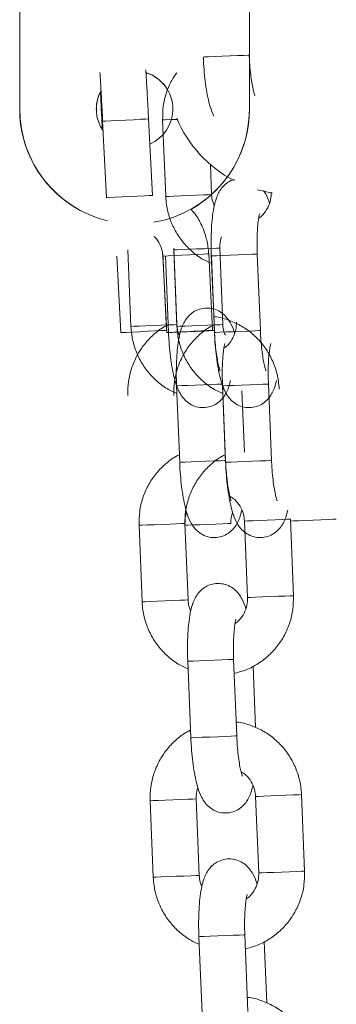
# Model space of a CAD drawing. Units: millimetres. Extents: x 0 to 9.9, y 0 to 14.6.
# Drawn here: x 5.7 to 5.8, y 12 to 12.2 of the extents above; entities that cross this region are included whole.
import ezdxf

# ---------------------------------------------------------------- set-up
doc = ezdxf.new("R2010")
doc.units = ezdxf.units.MM

# ---------------------------------------------------------------- blocks, each defined once
blk = doc.blocks.new('K076_A-A')
at = {"color": 7, "linetype": 'Continuous', "lineweight": 15}
for p, q in [((4815.234630872183, 1228.237117641879), (4815.234630872183, 1228.292117231799)), ((4815.264630843572, 1228.292117231799), (4815.264630843572, 1228.237117641879)), ((4815.234630872183, 1228.237117641879), (4815.234630872183, 1228.237098508788)), ((4815.264630843572, 1228.237117641879), (4815.264630843572, 1228.237098508788)), ((4815.245421518259, 1228.234419190599), (4815.245365251474, 1228.235527896596)), ((4815.245967794828, 1228.225545608712), (4815.245460559301, 1228.235532724572)), ((4815.251452852659, 1228.235837065889), (4815.251960088186, 1228.225849950029)), ((4815.253294477101, 1228.235698336078), (4815.253699550267, 1228.225706541253)), ((4815.259694585438, 1228.225949504686), (4815.259535560246, 1228.229873397661)), ((4815.265665540333, 1228.226569720818), (4815.267649659749, 1228.226134711219)), ((4815.248752414169, 1228.218727871729), (4815.249157248916, 1228.208736062003)), ((4815.255152284088, 1228.208979025437), (4815.25474744934, 1228.218970820261)), ((4815.254752406712, 1228.218727871729), (4815.25515724146, 1228.208736062003)), ((4815.261152276631, 1228.208979025437), (4815.260747441884, 1228.218970820261)), ((4815.247823932885, 1228.207921409322), (4815.247316756962, 1228.217908525182)), ((4815.247823932885, 1228.207921409322), (4815.247316756962, 1228.217908525182)), ((4815.253308990716, 1228.218212866498), (4815.253816226243, 1228.208225720836)), ((4815.253308990716, 1228.218212866498), (4815.253816226243, 1228.208225720836)), ((4815.253823925428, 1228.207921409322), (4815.253316749506, 1228.217908525182)), ((4815.253823925428, 1228.207921409322), (4815.253316749506, 1228.217908525182)), ((4815.253655969085, 1228.217941367341), (4815.254060803833, 1228.207949572517)), ((4815.259308983259, 1228.218212866498), (4815.259816218786, 1228.208225720836)), ((4815.259308983259, 1228.218212866498), (4815.259816218786, 1228.208225720836)), ((4815.260056077423, 1228.20819253595), (4815.259651004257, 1228.218184330774)), ((4815.259655961629, 1228.217941367341), (4815.260060796376, 1228.207949572517)), ((4815.266056069966, 1228.20819253595), (4815.2656509968, 1228.218184330774)), ((4815.255113660278, 1228.200970902993), (4815.255518733444, 1228.190979093267)), ((4815.261513768615, 1228.1912220567), (4815.261108695449, 1228.201213851525)), ((4815.261113652821, 1228.200970902993), (4815.261518725987, 1228.190979093267)), ((4815.267513761159, 1228.1912220567), (4815.267108687993, 1228.201213851525)), ((4815.263972102584, 1228.192313536955), (4815.26364737648, 1228.200323998882)), ((4815.250210105361, 1228.182757392479), (4815.250614940109, 1228.172765597655)), ((4815.25660997528, 1228.173008561088), (4815.256205140533, 1228.183000355913)), ((4815.263973533096, 1228.183315187646), (4815.264378606262, 1228.17332337792)), ((4815.270373641433, 1228.173566341354), (4815.269968806686, 1228.183558136178)), ((4815.256571589889, 1228.165000423743), (4815.256976424636, 1228.155008621467)), ((4815.262971459808, 1228.155251584901), (4815.262566625061, 1228.165243379725)), ((4815.265429793777, 1228.156343057705), (4815.265105306091, 1228.164353527082)), ((4815.251667796554, 1228.14678692068), (4815.25207286972, 1228.136795118405)), ((4815.258067904892, 1228.137038081838), (4815.257662831726, 1228.147029876663)), ((4815.265431462707, 1228.147344708396), (4815.265836297454, 1228.137352913572)), ((4815.271831332626, 1228.137595869554), (4815.271426497879, 1228.14758767183)), ((4815.258029281082, 1228.129029951943), (4815.258434115829, 1228.119038149668)), ((4815.264429151001, 1228.119281113101), (4815.264024316253, 1228.129272907926)), ((4815.266887723388, 1228.120372585906), (4815.266562997283, 1228.128383055283))]:
    blk.add_line(p, q, dxfattribs=at)
at = {"color": 8, "linetype": 'Continuous', "lineweight": 15}
for p, q in [((4815.259646424885, 1228.225947552634), (4815.259694585438, 1228.225949504686)), ((4815.260699281331, 1228.218968868209), (4815.260747441884, 1228.218970820261)), ((4815.255104123535, 1228.208977073385), (4815.255152284088, 1228.208979025437)), ((4815.261104116078, 1228.208977073385), (4815.261152276631, 1228.208979025437))]:
    blk.add_line(p, q, dxfattribs=at)
at = {"color": 8, "linetype": 'Continuous', "lineweight": 15, "flags": 128}
for points in [[(4815.264598140355, 1228.244163000299), (4815.264598140355, 1228.244163000299), (4815.264412173863, 1228.244155460311), (4815.263887176152, 1228.244134181453), (4815.263086328145, 1228.244101726724), (4815.262106189366, 1228.244062015129), (4815.26106525385, 1228.244019829942), (4815.260088929768, 1228.243980252458), (4815.259294757481, 1228.24394806595), (4815.258778819676, 1228.24392715962), (4815.258603105183, 1228.243920051767)], [(4815.245460559301, 1228.235532724572), (4815.245414365701, 1228.235530399991), (4815.245365251474, 1228.235527896596)], [(4815.245460559301, 1228.235532724572), (4815.245509733133, 1228.235535227967), (4815.245872248583, 1228.235553645803), (4815.246546555929, 1228.235587888671), (4815.247451175623, 1228.235633843852), (4815.248477150373, 1228.235685938312), (4815.249500621729, 1228.235737913562), (4815.250398208074, 1228.235783511115), (4815.251061607771, 1228.235817187739), (4815.251410831384, 1228.235834920121), (4815.251452852659, 1228.235837065889)], [(4815.253294477101, 1228.235698336078), (4815.253337392445, 1228.235700079514), (4815.253688583012, 1228.235714310123), (4815.254353770848, 1228.235741266323), (4815.255202302571, 1228.235775643302)], [(4815.245967794828, 1228.225545608712), (4815.246016909055, 1228.225548112107), (4815.24637948411, 1228.225566529943), (4815.247053731851, 1228.225600772811), (4815.24795841115, 1228.22564669819), (4815.2489843859, 1228.225698822452), (4815.250007857256, 1228.225750797702), (4815.250905443601, 1228.225796365453), (4815.251568843298, 1228.225830071879), (4815.251918007307, 1228.225847804261), (4815.251960088186, 1228.225849950029)], [(4815.253699550267, 1228.225706541253), (4815.253742465611, 1228.225708284689), (4815.254093656178, 1228.225722515298), (4815.254758605595, 1228.225749471499), (4815.255657682057, 1228.225785904838), (4815.256681928273, 1228.225827404572), (4815.257708081837, 1228.225868993713), (4815.258612165089, 1228.225905635668), (4815.259285459157, 1228.225932919694), (4815.259646424885, 1228.225947552634)], [(4815.254752406712, 1228.218727871729), (4815.254795322056, 1228.218729600264), (4815.255146274205, 1228.218743830873), (4815.255811462041, 1228.218770787073), (4815.256710538502, 1228.218807220413), (4815.257734784718, 1228.218848735048), (4815.258760938283, 1228.218890324189), (4815.259665021535, 1228.218926966144), (4815.260338315602, 1228.21895425017), (4815.260699281331, 1228.218968868209)], [(4815.25331680911, 1228.217908525182), (4815.253504444532, 1228.217918061925), (4815.254030872755, 1228.217944794608), (4815.254832495622, 1228.217985504581), (4815.255812694006, 1228.218035304261), (4815.256853271894, 1228.218088143779), (4815.257828582697, 1228.218137675239), (4815.258621086054, 1228.218177908374), (4815.259135235719, 1228.218204045011), (4815.259308983259, 1228.218212866498)], [(4815.25331680911, 1228.217908525182), (4815.253504444532, 1228.217918061925), (4815.254030872755, 1228.217944794608), (4815.254832495622, 1228.217985504581), (4815.255812694006, 1228.218035304261), (4815.256853271894, 1228.218088143779), (4815.257828582697, 1228.218137675239), (4815.258621086054, 1228.218177908374), (4815.259135235719, 1228.218204045011), (4815.259308983259, 1228.218212866498)], [(4815.2656509968, 1228.218184330774), (4815.2656509968, 1228.218184330774), (4815.265465030308, 1228.218176790787), (4815.264940032597, 1228.218155511929), (4815.26413918459, 1228.2181230572), (4815.263159045811, 1228.218083345605), (4815.262118110295, 1228.218041145517), (4815.261141547795, 1228.218001582934), (4815.260347613927, 1228.217969396425), (4815.259831676121, 1228.217948490096), (4815.259655961629, 1228.217941367341)], [(4815.249157248916, 1228.208736062003), (4815.24920016426, 1228.208737805439), (4815.249551354827, 1228.208752036048), (4815.250216542663, 1228.208778992249), (4815.251115380706, 1228.208815425588), (4815.252139626922, 1228.208856940223), (4815.253165780487, 1228.208898514463), (4815.254069863739, 1228.208935156418), (4815.254743157806, 1228.208962440444), (4815.255104123535, 1228.208977073385)], [(4815.25515724146, 1228.208736062003), (4815.255200156804, 1228.208737805439), (4815.255551347371, 1228.208752036048), (4815.256216535206, 1228.208778992249), (4815.25711537325, 1228.208815425588), (4815.258139619466, 1228.208856940223), (4815.25916577303, 1228.208898514463), (4815.260069856282, 1228.208935156418), (4815.260743150349, 1228.208962440444), (4815.261104116078, 1228.208977073385)], [(4815.247823992489, 1228.207921409322), (4815.248011687516, 1228.207930946065), (4815.248538115738, 1228.207957678748), (4815.249339738606, 1228.207998388721), (4815.250319936989, 1228.208048158599), (4815.251360455273, 1228.208100998117), (4815.25233582568, 1228.208150529576), (4815.253128329037, 1228.208190792514), (4815.253642478703, 1228.208216899348), (4815.253816226243, 1228.208225720836)], [(4815.247823992489, 1228.207921409322), (4815.248011687516, 1228.207930946065), (4815.248538115738, 1228.207957678748), (4815.249339738606, 1228.207998388721), (4815.250319936989, 1228.208048158599), (4815.251360455273, 1228.208100998117), (4815.25233582568, 1228.208150529576), (4815.253128329037, 1228.208190792514), (4815.253642478703, 1228.208216899348), (4815.253816226243, 1228.208225720836)], [(4815.253823985033, 1228.207921409322), (4815.254011680059, 1228.207930946065), (4815.254538108282, 1228.207957678748), (4815.255339731149, 1228.207998388721), (4815.256319929533, 1228.208048158599), (4815.257360447817, 1228.208100998117), (4815.258335818224, 1228.208150529576), (4815.259128321581, 1228.208190792514), (4815.259642471246, 1228.208216899348), (4815.259816218786, 1228.208225720836)], [(4815.253823985033, 1228.207921409322), (4815.254011680059, 1228.207930946065), (4815.254538108282, 1228.207957678748), (4815.255339731149, 1228.207998388721), (4815.256319929533, 1228.208048158599), (4815.257360447817, 1228.208100998117), (4815.258335818224, 1228.208150529576), (4815.259128321581, 1228.208190792514), (4815.259642471246, 1228.208216899348), (4815.259816218786, 1228.208225720836)], [(4815.260056077423, 1228.20819253595), (4815.260055839004, 1228.20819253595), (4815.259870110931, 1228.208184995962), (4815.259344874801, 1228.208163717104), (4815.258544026794, 1228.208131262375), (4815.257564126434, 1228.208091535879), (4815.256522952499, 1228.208049350692), (4815.255546628418, 1228.208009788109), (4815.254752456131, 1228.207977601601), (4815.254236518325, 1228.207956695272), (4815.254060803833, 1228.207949572517)], [(4815.266056069966, 1228.20819253595), (4815.266055831547, 1228.20819253595), (4815.265870103474, 1228.208184995962), (4815.265344867345, 1228.208163717104), (4815.264544019337, 1228.208131262375), (4815.263564118977, 1228.208091535879), (4815.262522945042, 1228.208049350692), (4815.261546620961, 1228.208009788109), (4815.260752448674, 1228.207977601601), (4815.260236510869, 1228.207956695272), (4815.260060796376, 1228.207949572517)], [(4815.261108695449, 1228.201213851525), (4815.261108695449, 1228.201213851525), (4815.260922728958, 1228.201206311537), (4815.260397731246, 1228.201185032679), (4815.259596883239, 1228.20115257795), (4815.258616982879, 1228.201112866355), (4815.257575808944, 1228.201070681168), (4815.256599484863, 1228.201031103684), (4815.255805312576, 1228.200998917176), (4815.255289374771, 1228.200978010846), (4815.255113660278, 1228.200970902993)], [(4815.267108687993, 1228.201213851525), (4815.267108687993, 1228.201213851525), (4815.266922721501, 1228.201206311537), (4815.26639772379, 1228.201185032679), (4815.265596875783, 1228.20115257795), (4815.264616975423, 1228.201112866355), (4815.263575801488, 1228.201070681168), (4815.262599477406, 1228.201031103684), (4815.261805305119, 1228.200998917176), (4815.261289367314, 1228.200978010846), (4815.261113652821, 1228.200970902993)], [(4815.261513768615, 1228.1912220567), (4815.261513768615, 1228.1912220567), (4815.261327802124, 1228.191214516713), (4815.260802804412, 1228.191193237854), (4815.260001956405, 1228.191160783125), (4815.259021817626, 1228.191121071531), (4815.25798088211, 1228.191078886343), (4815.25700431961, 1228.191039308859), (4815.256210147323, 1228.191007122351), (4815.255694209518, 1228.190986216022), (4815.255518733444, 1228.190979093267)], [(4815.267513761159, 1228.1912220567), (4815.267513761159, 1228.1912220567), (4815.267327794667, 1228.191214516713), (4815.266802796956, 1228.191193237854), (4815.266001948949, 1228.191160783125), (4815.26502181017, 1228.191121071531), (4815.263980874653, 1228.191078886343), (4815.263004312153, 1228.191039308859), (4815.262210139867, 1228.191007122351), (4815.261694202061, 1228.190986216022), (4815.261518725987, 1228.190979093267)], [(4815.256205140533, 1228.183000355913), (4815.25615697998, 1228.18299840386), (4815.255796014251, 1228.18298377092), (4815.255122720184, 1228.182956486894), (4815.254218636932, 1228.182919844939), (4815.253192483367, 1228.182878255798), (4815.252168237152, 1228.182836756064), (4815.25126916069, 1228.182800322725), (4815.250604211273, 1228.182773366524), (4815.250253020706, 1228.182759135915), (4815.250210105361, 1228.182757392479)], [(4815.262205133076, 1228.183000355913), (4815.262156972523, 1228.18299840386), (4815.261796006795, 1228.18298377092), (4815.261122712727, 1228.182956486894), (4815.260218629475, 1228.182919844939), (4815.259192475911, 1228.182878255798), (4815.258168229695, 1228.182836756064), (4815.257269153233, 1228.182800322725), (4815.256604203816, 1228.182773366524), (4815.256253013249, 1228.182759135915), (4815.256210097905, 1228.182757392479)], [(4815.263973533096, 1228.183315187646), (4815.264016686859, 1228.183316916181), (4815.264367639007, 1228.18333114679), (4815.265032826843, 1228.18335810299), (4815.265931664886, 1228.18339453633), (4815.26695614952, 1228.183436050965), (4815.267982303085, 1228.183477640106), (4815.268886386337, 1228.183514282061), (4815.269559441986, 1228.183541566087), (4815.269920407714, 1228.183556184126), (4815.269968806686, 1228.183558136178)], [(4815.269973525639, 1228.183315187646), (4815.270016679402, 1228.183316916181), (4815.27036763155, 1228.18333114679), (4815.271032819386, 1228.18335810299), (4815.271931657429, 1228.18339453633), (4815.272956142064, 1228.183436050965), (4815.273982295628, 1228.183477640106), (4815.27488637888, 1228.183514282061), (4815.275559434529, 1228.183541566087), (4815.275920400258, 1228.183556184126), (4815.275968799229, 1228.183558136178)], [(4815.25660997528, 1228.173008561088), (4815.256561814727, 1228.173006594135), (4815.256200848999, 1228.172991976096), (4815.25552779335, 1228.172964692069), (4815.254623471679, 1228.172928050114), (4815.253597318115, 1228.172886460973), (4815.252573071899, 1228.172844946338), (4815.251674233856, 1228.1728085279), (4815.25100904602, 1228.172781571699), (4815.250657855453, 1228.172767341091), (4815.250614940109, 1228.172765597655)], [(4815.264378606262, 1228.17332337792), (4815.264421521606, 1228.173325121356), (4815.264772712173, 1228.173339351965), (4815.26543766159, 1228.173366308166), (4815.266336738052, 1228.173402741505), (4815.267360984268, 1228.17344425614), (4815.268387137832, 1228.17348583038), (4815.269291221084, 1228.173522472335), (4815.269964515152, 1228.173549756361), (4815.27032548088, 1228.173564389302), (4815.270373641433, 1228.173566341354)], [(4815.262566625061, 1228.165243379725), (4815.262566625061, 1228.165243379725), (4815.262380658569, 1228.165235847188), (4815.261855422439, 1228.16521456833), (4815.261054574432, 1228.165182113601), (4815.260074674072, 1228.165142394556), (4815.259033500137, 1228.165100201918), (4815.258057176055, 1228.165060631884), (4815.257263003768, 1228.165028452827), (4815.256747065963, 1228.165007539047), (4815.256571589889, 1228.165000423743)], [(4815.262971459808, 1228.155251584901), (4815.262971459808, 1228.155251584901), (4815.262785493316, 1228.155244044913), (4815.262260495605, 1228.155222766055), (4815.261459647598, 1228.155190311326), (4815.260479508819, 1228.155150592281), (4815.259438573303, 1228.155108407093), (4815.258462010803, 1228.15506883706), (4815.257668076934, 1228.155036650552), (4815.257152139129, 1228.155015744223), (4815.256976424636, 1228.155008621467)], [(4815.257662831726, 1228.147029876663), (4815.257614671173, 1228.14702792461), (4815.257253705444, 1228.147013299121), (4815.256580649795, 1228.146986015095), (4815.255676328125, 1228.146949373139), (4815.25465017456, 1228.146907783998), (4815.253625928344, 1228.146866276814), (4815.252727090301, 1228.146829843475), (4815.252061902465, 1228.146802887274), (4815.251710711898, 1228.146788664116), (4815.251667796554, 1228.14678692068)], [(4815.265431462707, 1228.147344708396), (4815.265474378051, 1228.147346451832), (4815.265825568618, 1228.147360682441), (4815.266490518035, 1228.147387631191), (4815.267389594497, 1228.14742406453), (4815.268413840713, 1228.147465579165), (4815.269439994277, 1228.147507160856), (4815.270344077529, 1228.147543802811), (4815.271017371597, 1228.147571086837), (4815.271378337326, 1228.147585712327), (4815.271426497879, 1228.14758767183)], [(4815.258067904892, 1228.137038081838), (4815.258019744339, 1228.137036129786), (4815.257658540191, 1228.137021496846), (4815.256985484542, 1228.13699422027), (4815.25608140129, 1228.136957570864), (4815.255055247726, 1228.136915989174), (4815.25403100151, 1228.136874474539), (4815.253131925048, 1228.13683804865), (4815.252466737213, 1228.13681109245), (4815.252115785064, 1228.136796861841), (4815.25207286972, 1228.136795118405)], [(4815.265836297454, 1228.137352913572), (4815.265879212799, 1228.137354649557), (4815.266230403366, 1228.137368880166), (4815.266895591201, 1228.137395836367), (4815.267794429245, 1228.137432269706), (4815.26881867546, 1228.13747377689), (4815.269844829025, 1228.137515366031), (4815.270749150695, 1228.137552007986), (4815.271422206344, 1228.137579284562), (4815.271783172073, 1228.137593917502), (4815.271831332626, 1228.137595869554)], [(4815.264024316253, 1228.129272907926), (4815.264024316253, 1228.129272907926), (4815.263838349761, 1228.129265375389), (4815.26331335205, 1228.129244096531), (4815.262512504043, 1228.129211634351), (4815.261532365264, 1228.129171922757), (4815.260491429748, 1228.129129730119), (4815.259514867248, 1228.129090160085), (4815.25872093338, 1228.129057981027), (4815.258204757156, 1228.129037067248), (4815.258029281082, 1228.129029951943)]]:
    blk.add_lwpolyline(points, dxfattribs=at)
at = {"color": 7, "linetype": 'Continuous', "lineweight": 15}
for centre, radius, start, end in [((4815.249630915678, 1228.237098520164), 0.004999937436980548, 359.9998697244803, 72.81676435002325), ((4815.249630863378, 1228.237117608301), 0.004999989754799497, 0.0003847817751446739, 72.22196381180268), ((4815.249631990191, 1228.237098297731), 0.005001127547382042, 151.6676765522407, 179.9975820863527), ((4815.249631270279, 1228.2371176852), 0.005000362375096414, 151.6852688180601, 214.7952868185245), ((4815.249630728598, 1228.23711762963), 0.01499985641374235, 179.9999533092537, 256.403526422075), ((4815.249630659739, 1228.237098480488), 0.01499978753237518, 179.9998918192084, 238.7249740766911), ((4815.249630808343, 1228.237117704154), 0.005000044790046385, 293.4523686642526, 359.9992862985926), ((4815.249630940009, 1228.237117679172), 0.0149999035856665, 279.6901036281822, 359.999857634912), ((4815.249631012186, 1228.237098510705), 0.014999831386579, 299.3510976056937, 359.9999927045709), ((4815.270130872093, 1228.242194166968), 0.01625000000000102, 202.6198646911652, 242.4576944435306)]:
    blk.add_arc(centre, radius, start, end, dxfattribs=at)
for points, knots in [([(4815.258603105183, 1228.243920051767), (4815.258616095824, 1228.2436412791), (4815.258653920704, 1228.24282957487), (4815.258762293619, 1228.24150070598), (4815.258944601963, 1228.240003209133), (4815.259191382218, 1228.238617261312), (4815.25949259819, 1228.237342682562), (4815.259819577892, 1228.236590490321), (4815.259991178151, 1228.236195736838)], [0, 0, 0, 0, 0.08962823727739334, 0.2609711356721544, 0.4338178330322423, 0.6103115110147662, 0.7954899288661128, 1, 1, 1, 1]), ([(4815.265337476369, 1228.238911309553), (4815.265328971909, 1228.238930016939), (4815.265309861228, 1228.238972054966), (4815.265194572137, 1228.239327632325), (4815.265051690112, 1228.239934982293), (4815.2648932722, 1228.24082509802), (4815.264750133625, 1228.241949576507), (4815.264649428784, 1228.243098803804), (4815.264613035637, 1228.243853934638), (4815.264598140355, 1228.244163000299)], [0, 0, 0, 0, 0.09671779030756573, 0.2173379585919567, 0.3596882375898214, 0.520664489783678, 0.6941717899646375, 0.8748283163672258, 1, 1, 1, 1]), ([(4815.245460559301, 1228.235532724572), (4815.245447403904, 1228.235790816697), (4815.245409119474, 1228.236541908377), (4815.245344958101, 1228.237766202398), (4815.245271940432, 1228.239120870568), (4815.245205748688, 1228.240304689928), (4815.245149164846, 1228.241272057069), (4815.245122552711, 1228.24168416812), (4815.245109726362, 1228.24188279481)], [0, 0, 0, 0, 0.09606831518700942, 0.2795750256229204, 0.4632477991586059, 0.6467220562952989, 0.8297293199327028, 1, 1, 1, 1]), ([(4815.251097430162, 1228.242259466363), (4815.25110453106, 1228.242154422861), (4815.25112540651, 1228.241845613015), (4815.251172953962, 1228.241045056927), (4815.251237713273, 1228.239907588025), (4815.251309743362, 1228.238586054243), (4815.251382793482, 1228.237206703824), (4815.25143055051, 1228.2362730672), (4815.251452852659, 1228.235837065889)], [0, 0, 0, 0, 0.09759138629839265, 0.2869019116477817, 0.4718338814468618, 0.6557054850282957, 0.8392170394343742, 1, 1, 1, 1]), ([(4815.255130776997, 1228.241862439824), (4815.25490354369, 1228.241538094823), (4815.254336984748, 1228.240729408187), (4815.253744297785, 1228.239252639702), (4815.253313353322, 1228.237506209117), (4815.253300812539, 1228.236305113694), (4815.253294477101, 1228.235698336078)], [0, 0, 0, 0, 0.1813479109492261, 0.4521532084670374, 0.7232350038475424, 1, 1, 1, 1]), ([(4815.245365251474, 1228.235527896596), (4815.245352096048, 1228.235787800663), (4815.245313807805, 1228.236544238452), (4815.245253804438, 1228.237765915769), (4815.245203969862, 1228.238803900179), (4815.245182289778, 1228.239279545757), (4815.245178569727, 1228.239361160709)], [0, 0, 0, 0, 0.1915518582296679, 0.5575020997274093, 0.9240727850695356, 1, 1, 1, 1]), ([(4815.262688169118, 1228.227931835962), (4815.262522191602, 1228.227886574977), (4815.262078956155, 1228.227765707573), (4815.261491264573, 1228.227338650163), (4815.260955804733, 1228.226774162978), (4815.260566192075, 1228.226137956165), (4815.260258831877, 1228.225400477529), (4815.260008182966, 1228.224474927637), (4815.259814888828, 1228.223306480301), (4815.259682297889, 1228.221909829209), (4815.259618797259, 1228.220397200527), (4815.2596181357, 1228.219038866156), (4815.259646351864, 1228.218220189753), (4815.259655961629, 1228.217941367341)], [0, 0, 0, 0, 0.04157709092410532, 0.1110297374767701, 0.1783271263661153, 0.2486335629038048, 0.3300480171773758, 0.4396080859673934, 0.5694364833097533, 0.6895959051849572, 0.8152474977357174, 0.9370775338204046, 1, 1, 1, 1]), ([(4815.267244109746, 1228.224788301898), (4815.267243871356, 1228.224789265639), (4815.267125762832, 1228.225266753657), (4815.266930829188, 1228.225785436914), (4815.266562736455, 1228.226339306221), (4815.266464004155, 1228.226487868739)], [0, 0, 0, 0, 0.001477779616694663, 0.73216971245257, 1, 1, 1, 1]), ([(4815.253699550267, 1228.225706541253), (4815.253726435396, 1228.225338828089), (4815.253796603509, 1228.224379124954), (4815.254177250616, 1228.222860290593), (4815.254893572979, 1228.221224604841), (4815.25588981386, 1228.219740324254), (4815.257133516927, 1228.218468713335), (4815.258414536402, 1228.217511421052), (4815.25932563682, 1228.217113085947), (4815.25969601595, 1228.216951155378)], [0, 0, 0, 0, 0.09848739670585652, 0.2570445482947308, 0.4157462660764845, 0.5744210352289916, 0.7329977970073865, 0.8914586784085676, 1, 1, 1, 1]), ([(4815.260044822331, 1228.224545636488), (4815.259965387064, 1228.224711937332), (4815.259755488143, 1228.225151368894), (4815.259717929912, 1228.22564357297), (4815.259694585438, 1228.225949504686)], [0, 0, 0, 0, 0.3784453853457453, 1, 1, 1, 1]), ([(4815.267462978001, 1228.22626433642), (4815.267464061013, 1228.226114474922), (4815.267467818958, 1228.225594473007), (4815.267279248314, 1228.224706427963), (4815.266757821177, 1228.223735567405), (4815.266244639417, 1228.223104138918), (4815.265883433116, 1228.222897206667), (4815.26583386385, 1228.222868808819)], [0, 0, 0, 0, 0.1131957919359622, 0.3927761978625887, 0.6733521968386735, 0.955173277867359, 1, 1, 1, 1]), ([(4815.257009674482, 1228.224039578153), (4815.257224587178, 1228.223787826672), (4815.257824921697, 1228.223084587121), (4815.258522834025, 1228.22172447834), (4815.259122844996, 1228.220021885799), (4815.25924634, 1228.218821676824), (4815.259308983259, 1228.218212866498)], [0, 0, 0, 0, 0.1554495436784391, 0.4342308824347424, 0.7130115778662007, 1, 1, 1, 1]), ([(4815.257009674482, 1228.224039578153), (4815.257224587178, 1228.223787826672), (4815.257824921697, 1228.223084587121), (4815.258522834025, 1228.22172447834), (4815.259122844996, 1228.220021885799), (4815.25924634, 1228.218821676824), (4815.259308983259, 1228.218212866498)], [0, 0, 0, 0, 0.1554495436784391, 0.4342308824347424, 0.7130115778662007, 1, 1, 1, 1]), ([(4815.2656509968, 1228.218184330774), (4815.265642719787, 1228.218423469073), (4815.265618651327, 1228.219118851405), (4815.265619350692, 1228.220247166283), (4815.26566889487, 1228.221464049228), (4815.265759926384, 1228.222437303478), (4815.265859679734, 1228.223087016869), (4815.26594850605, 1228.223440102714), (4815.265954034352, 1228.223453503158), (4815.265956172581, 1228.223458686186)], [0, 0, 0, 0, 0.0968357894961974, 0.2815855847430622, 0.4646325447981513, 0.6430119423934038, 0.7914280532478403, 0.9193284980271098, 1, 1, 1, 1]), ([(4815.253316749506, 1228.217908525182), (4815.253304432794, 1228.218056402316), (4815.253261033686, 1228.218577460274), (4815.252968936788, 1228.219430904982), (4815.252554764425, 1228.220168492008), (4815.252208982456, 1228.220450981175), (4815.252153922491, 1228.220495962812)], [0, 0, 0, 0, 0.15305799660131, 0.5393131781382249, 0.9266433911711036, 1, 1, 1, 1]), ([(4815.253316749506, 1228.217908525182), (4815.253304432794, 1228.218056402316), (4815.253261033686, 1228.218577460274), (4815.252968936788, 1228.219430904982), (4815.252554764425, 1228.220168492008), (4815.252208982456, 1228.220450981175), (4815.252153922491, 1228.220495962812)], [0, 0, 0, 0, 0.15305799660131, 0.5393131781382249, 0.9266433911711036, 1, 1, 1, 1]), ([(4815.260747441884, 1228.218970820261), (4815.260745279236, 1228.219121151288), (4815.260738058081, 1228.219623110425), (4815.260872283638, 1228.2201075202), (4815.260966310139, 1228.220446854783)], [0, 0, 0, 0, 0.2994885772753804, 1, 1, 1, 1]), ([(4815.262701808395, 1228.20781783755), (4815.262701570035, 1228.207818796321), (4815.262583156298, 1228.208295105066), (4815.262319143723, 1228.20890832356), (4815.26180307204, 1228.209774560056), (4815.261196063402, 1228.210408781165), (4815.260436069024, 1228.210890137926), (4815.259523681518, 1228.211155649188), (4815.258552947962, 1228.211142077668), (4815.257663968841, 1228.210853314665), (4815.256946409216, 1228.210374816584), (4815.256414209383, 1228.209801876449), (4815.256023681584, 1228.209168053029), (4815.25571654566, 1228.20842979083), (4815.255466284063, 1228.207504492265), (4815.255272400951, 1228.206336023625), (4815.255140327128, 1228.204939352244), (4815.25507679952, 1228.203426725996), (4815.255075799483, 1228.202068391694), (4815.255104041724, 1228.201249720413), (4815.255113660278, 1228.200970902993)], [0, 0, 0, 0, 0.0001890482661332477, 0.09391750021528396, 0.1513237606838354, 0.1981585612634691, 0.2456391421371885, 0.2940147153315115, 0.3430449344497457, 0.3918944437003848, 0.43596921047392, 0.4786675560312239, 0.5232759712745008, 0.5749317313074436, 0.6444431895730822, 0.7268174666846539, 0.8030551887876521, 0.8827791394439772, 0.9600777274570388, 0.9999999999999999, 0.9999999999999999, 0.9999999999999999, 0.9999999999999999]), ([(4815.268510877075, 1228.200528615428), (4815.268483994187, 1228.200896332874), (4815.268413831865, 1228.201856047229), (4815.268033120672, 1228.203374758065), (4815.267317061465, 1228.205010951112), (4815.26631984127, 1228.206493344879), (4815.265079790704, 1228.207771987368), (4815.263635405259, 1228.208814977786), (4815.262030097692, 1228.209554074948), (4815.260788610678, 1228.209951364447), (4815.260092582241, 1228.210000803961), (4815.259982406082, 1228.210008629871)], [0, 0, 0, 0, 0.07957795513018107, 0.2076923627602433, 0.3359235800830787, 0.4641330585290239, 0.5922632660349251, 0.7202999404472068, 0.848198715125802, 0.9759709755183171, 1, 1, 1, 1]), ([(4815.254020749511, 1228.20894067855), (4815.253858875723, 1228.208864998932), (4815.253165258888, 1228.208540717563), (4815.252093104566, 1228.207687450996), (4815.250865762653, 1228.206415244477), (4815.24989148751, 1228.204924081188), (4815.249195592951, 1228.203286730649), (4815.248772991217, 1228.2015345441), (4815.248759320479, 1228.200334249123), (4815.248752414169, 1228.199727871729)], [0, 0, 0, 0, 0.04803830787005016, 0.205840467779151, 0.3637289064643352, 0.5217648932404628, 0.6799638481816856, 0.838320836294708, 1, 1, 1, 1]), ([(4815.249157248916, 1228.208736062003), (4815.24918413422, 1228.208368353809), (4815.24925430338, 1228.207408655683), (4815.249634952437, 1228.205889822603), (4815.250351267699, 1228.204254129317), (4815.251347511607, 1228.202769842524), (4815.252591220495, 1228.201498244061), (4815.253872276175, 1228.200540866478), (4815.254783489399, 1228.200142596933), (4815.255153953018, 1228.199980676128)], [0, 0, 0, 0, 0.09848420677924143, 0.2570383510187953, 0.4157382728749049, 0.5744100324472424, 0.732983786504371, 0.8914416623821859, 1, 1, 1, 1]), ([(4815.260020742055, 1228.20894067855), (4815.259858868267, 1228.208864998932), (4815.259165251431, 1228.208540717563), (4815.258093097109, 1228.207687450996), (4815.256865755196, 1228.206415244477), (4815.255891480054, 1228.204924081188), (4815.255195585494, 1228.203286730649), (4815.254772983761, 1228.2015345441), (4815.254759313051, 1228.200334249123), (4815.254752406712, 1228.199727871729)], [0, 0, 0, 0, 0.04803830787005016, 0.205840467779151, 0.3637289064643352, 0.5217648932404628, 0.6799638481816856, 0.838320836294708, 1, 1, 1, 1]), ([(4815.255502759399, 1228.207575157238), (4815.255423229632, 1228.20774145208), (4815.25521310277, 1228.20818082228), (4815.25517559547, 1228.208673079797), (4815.255152284088, 1228.208979025437)], [0, 0, 0, 0, 0.3784845730914603, 1, 1, 1, 1]), ([(4815.25515724146, 1228.208736062003), (4815.255184126763, 1228.208368353809), (4815.255254295924, 1228.207408655683), (4815.255634944981, 1228.205889822603), (4815.256351260243, 1228.204254129317), (4815.257347504179, 1228.202769842524), (4815.258591213038, 1228.201498244061), (4815.259872268718, 1228.200540866478), (4815.260783481943, 1228.200142596933), (4815.261153945561, 1228.199980676128)], [0, 0, 0, 0, 0.09848420677924143, 0.2570383510187953, 0.4157382728749049, 0.5744100324472424, 0.732983786504371, 0.8914416623821859, 1, 1, 1, 1]), ([(4815.261502751942, 1228.207575157238), (4815.261423222175, 1228.20774145208), (4815.261213095342, 1228.20818082228), (4815.261175588013, 1228.208673079797), (4815.261152276631, 1228.208979025437)], [0, 0, 0, 0, 0.3784845730914603, 1, 1, 1, 1]), ([(4815.262920915069, 1228.20929385717), (4815.262921905676, 1228.209144000893), (4815.262925343013, 1228.208624002732), (4815.262737013873, 1228.207735949357), (4815.262215496892, 1228.206765097858), (4815.261702352414, 1228.206133638866), (4815.261341131969, 1228.20592673712), (4815.2612915625, 1228.20589834447)], [0, 0, 0, 0, 0.113193008038898, 0.3927773829320995, 0.6733536883574246, 0.9551750771952472, 1, 1, 1, 1]), ([(4815.254060803833, 1228.207949572517), (4815.254073789234, 1228.207670799185), (4815.254111599243, 1228.206859086798), (4815.25422016759, 1228.205530245684), (4815.254403090927, 1228.204032755061), (4815.254645598652, 1228.202646601168), (4815.254968035711, 1228.201359736636), (4815.255344809739, 1228.20034698807), (4815.25586608117, 1228.199491765169), (4815.256471855195, 1228.198855457948), (4815.257232152835, 1228.198374607285), (4815.258144577769, 1228.198109046968), (4815.259115258734, 1228.198122653991), (4815.260004364427, 1228.198411245504), (4815.260721683539, 1228.198889973429), (4815.261254046731, 1228.199462636291), (4815.261643916609, 1228.200097351154), (4815.26195011798, 1228.200821477582), (4815.262087739808, 1228.201375857182), (4815.262165605011, 1228.201689520193)], [0, 0, 0, 0, 0.04007597841210188, 0.1166903871892795, 0.193975015203761, 0.2728916272398668, 0.3556935819929849, 0.4497515087701627, 0.5073598429265178, 0.554353572671338, 0.6020012882094286, 0.6505569418881609, 0.6997492199688576, 0.7487806037060153, 0.7930019641414281, 0.8358510453233993, 0.8806160244189779, 0.9324536160124675, 1, 1, 1, 1]), ([(4815.260795175018, 1228.202940830303), (4815.260786787818, 1228.202959545049), (4815.260767940206, 1228.20300160064), (4815.260652135483, 1228.203357158462), (4815.260509455555, 1228.203964504924), (4815.260350851495, 1228.204854602577), (4815.260208278843, 1228.205979128769), (4815.260106962327, 1228.207128307943), (4815.260070855416, 1228.207883462736), (4815.260056077423, 1228.20819253595)], [0, 0, 0, 0, 0.09671640462717439, 0.2173401623290215, 0.3596892117170845, 0.5206653810071303, 0.694168997264256, 0.8748280864290516, 1, 1, 1, 1]), ([(4815.260060796376, 1228.207949572517), (4815.260073781807, 1228.207670799185), (4815.260111591786, 1228.206859086798), (4815.260220160133, 1228.205530245684), (4815.26040308347, 1228.204032755061), (4815.260645591225, 1228.202646601168), (4815.260968028255, 1228.201359736636), (4815.261344802282, 1228.20034698807), (4815.261866073713, 1228.199491765169), (4815.262471847767, 1228.198855457948), (4815.263232145378, 1228.198374607285), (4815.264144570312, 1228.198109046968), (4815.265115251306, 1228.198122653991), (4815.266004356999, 1228.198411245504), (4815.266721676082, 1228.198889973429), (4815.267254039274, 1228.199462636291), (4815.267643909152, 1228.200097351154), (4815.267950110552, 1228.200821477582), (4815.268087732351, 1228.201375857182), (4815.268165597554, 1228.201689520193)], [0, 0, 0, 0, 0.04007597841210188, 0.1166903871892795, 0.193975015203761, 0.2728916272398668, 0.3556935819929849, 0.4497515087701627, 0.5073598429265178, 0.554353572671338, 0.6020012882094286, 0.6505569418881609, 0.6997492199688576, 0.7487806037060153, 0.7930019641414281, 0.8358510453233993, 0.8806160244189779, 0.9324536160124675, 1, 1, 1, 1]), ([(4815.266795167561, 1228.202940830303), (4815.26678678039, 1228.202959545049), (4815.26676793275, 1228.20300160064), (4815.266652128055, 1228.203357158462), (4815.266509448098, 1228.203964504924), (4815.266350844038, 1228.204854602577), (4815.266208271416, 1228.205979128769), (4815.26610695487, 1228.207128307943), (4815.26607084796, 1228.207883462736), (4815.266056069966, 1228.20819253595)], [0, 0, 0, 0, 0.09671640462717439, 0.2173401623290215, 0.3596892117170845, 0.5206653810071303, 0.694168997264256, 0.8748280864290516, 1, 1, 1, 1]), ([(4815.261108695449, 1228.201213851525), (4815.261100521842, 1228.201452995273), (4815.261076754228, 1228.202148388701), (4815.26107694774, 1228.20327669587), (4815.261126505946, 1228.20449358309), (4815.261218033971, 1228.205466809531), (4815.261317293138, 1228.206116537965), (4815.261406216312, 1228.206469646594), (4815.261411736232, 1228.206483030376), (4815.261413871231, 1228.206488206936)], [0, 0, 0, 0, 0.0968368933151258, 0.2815868690662451, 0.4646321751704957, 0.6430139486359309, 0.7914273334602314, 0.919328584431769, 0.9999999999999999, 0.9999999999999999, 0.9999999999999999, 0.9999999999999999]), ([(4815.267108687993, 1228.201213851525), (4815.267100514386, 1228.201452995273), (4815.267076746772, 1228.202148388701), (4815.267076940283, 1228.20327669587), (4815.267126498489, 1228.20449358309), (4815.267218026514, 1228.205466809531), (4815.267317285681, 1228.206116537965), (4815.267406208855, 1228.206469646594), (4815.267411728775, 1228.206483030376), (4815.267413863774, 1228.206488206936)], [0, 0, 0, 0, 0.0968368933151258, 0.2815868690662451, 0.4646321751704957, 0.6430139486359309, 0.7914273334602314, 0.919328584431769, 0.9999999999999999, 0.9999999999999999, 0.9999999999999999, 0.9999999999999999]), ([(4815.255478440704, 1228.191970214201), (4815.255316649047, 1228.191894529097), (4815.2546231745, 1228.191570126118), (4815.253551017617, 1228.190716940885), (4815.252323464614, 1228.18944484741), (4815.251349113743, 1228.187953658523), (4815.250653658477, 1228.186316157547), (4815.250230587502, 1228.18456410795), (4815.250216979744, 1228.183363778317), (4815.250210105361, 1228.182757392479)], [0, 0, 0, 0, 0.04801968577478222, 0.2058229260102636, 0.363726991984078, 0.5217651679447511, 0.6799568729501356, 0.8383197294260452, 1, 1, 1, 1]), ([(4815.261478433247, 1228.191970214201), (4815.261316641619, 1228.191894529097), (4815.260623167043, 1228.191570126118), (4815.25955101016, 1228.190716940885), (4815.258323457158, 1228.18944484741), (4815.257349106287, 1228.187953658523), (4815.256653651049, 1228.186316157547), (4815.256230580046, 1228.18456410795), (4815.256216972317, 1228.183363778317), (4815.256210097905, 1228.182757392479)], [0, 0, 0, 0, 0.04801968577478222, 0.2058229260102636, 0.363726991984078, 0.5217651679447511, 0.6799568729501356, 0.8383197294260452, 1, 1, 1, 1]), ([(4815.255518733444, 1228.190979093267), (4815.255531626994, 1228.190700324428), (4815.255569170295, 1228.189888608028), (4815.255677822519, 1228.18855976647), (4815.255861075515, 1228.187062304693), (4815.256103582862, 1228.185676155813), (4815.256425640873, 1228.184389251613), (4815.256802509371, 1228.183376508042), (4815.257323779173, 1228.182521293654), (4815.257929546184, 1228.181884928054), (4815.258690037626, 1228.181404243093), (4815.259602352344, 1228.181138517154), (4815.260573095067, 1228.181152165446), (4815.261462085917, 1228.181440808826), (4815.262179397112, 1228.181919487925), (4815.262711691794, 1228.182492198311), (4815.263101908356, 1228.183126841804), (4815.263408061037, 1228.183851006413), (4815.263545522677, 1228.184405393084), (4815.263623296203, 1228.184719055845)], [0, 0, 0, 0, 0.04007468992283726, 0.1166890931106605, 0.1939750045273111, 0.2728916108061067, 0.3556914734411414, 0.4497498486401774, 0.5073581785937538, 0.5543514886101226, 0.6020078025682427, 0.6505535189088961, 0.6997564523068666, 0.7487775744115979, 0.79299893162087, 0.8358480096768143, 0.8806181427729393, 0.9324557305846509, 1, 1, 1, 1]), ([(4815.262253104629, 1228.185970351054), (4815.262244595397, 1228.185989064096), (4815.262225474064, 1228.186031114777), (4815.262110285439, 1228.186386699065), (4815.261966908212, 1228.186994009918), (4815.261809024298, 1228.187884174605), (4815.261665725477, 1228.189008629714), (4815.261565063069, 1228.190157860733), (4815.261528665644, 1228.190912991192), (4815.261513768615, 1228.1912220567)], [0, 0, 0, 0, 0.09671800737295538, 0.2173381302175142, 0.3596927004489246, 0.5206646703581657, 0.6941719051757395, 0.8748283635216972, 1, 1, 1, 1]), ([(4815.261518725987, 1228.190979093267), (4815.261531619537, 1228.190700324428), (4815.261569162838, 1228.189888608028), (4815.261677815062, 1228.18855976647), (4815.261861068058, 1228.187062304693), (4815.262103575435, 1228.185676155813), (4815.262425633417, 1228.184389251613), (4815.262802501915, 1228.183376508042), (4815.263323771716, 1228.182521293654), (4815.263929538727, 1228.181884928054), (4815.26469003017, 1228.181404243093), (4815.265602344887, 1228.181138517154), (4815.266573087611, 1228.181152165446), (4815.26746207846, 1228.181440808826), (4815.268179389655, 1228.181919487925), (4815.268711684337, 1228.182492198311), (4815.2691019009, 1228.183126841804), (4815.26940805358, 1228.183851006413), (4815.269545515221, 1228.184405393084), (4815.269623288747, 1228.184719055845)], [0, 0, 0, 0, 0.04007468992283726, 0.1166890931106605, 0.1939750045273111, 0.2728916108061067, 0.3556914734411414, 0.4497498486401774, 0.5073581785937538, 0.5543514886101226, 0.6020078025682427, 0.6505535189088961, 0.6997564523068666, 0.7487775744115979, 0.79299893162087, 0.8358480096768143, 0.8806181427729393, 0.9324557305846509, 1, 1, 1, 1]), ([(4815.268253097172, 1228.185970351054), (4815.268244587969, 1228.185989064096), (4815.268225466636, 1228.186031114777), (4815.268110277982, 1228.186386699065), (4815.267966900756, 1228.186994009918), (4815.267809016841, 1228.187884174605), (4815.26766571802, 1228.189008629714), (4815.267565055612, 1228.190157860733), (4815.267528658187, 1228.190912991192), (4815.267513761159, 1228.1912220567)], [0, 0, 0, 0, 0.09671800737295538, 0.2173381302175142, 0.3596927004489246, 0.5206646703581657, 0.6941719051757395, 0.8748283635216972, 1, 1, 1, 1]), ([(4815.262078582229, 1228.186549738003), (4815.262295379514, 1228.18641347615), (4815.262823148289, 1228.186081761877), (4815.263437812369, 1228.185266919995), (4815.263870690927, 1228.184295101114), (4815.263941766381, 1228.183617871201), (4815.263973533096, 1228.183315187646)], [0, 0, 0, 0, 0.1997483962347744, 0.4862651699700054, 0.7703895192602043, 1, 1, 1, 1]), ([(4815.256205140533, 1228.183000355913), (4815.256203069446, 1228.183150681781), (4815.25619615391, 1228.183652632729), (4815.256330285665, 1228.184137040055), (4815.256424247207, 1228.184476375533)], [0, 0, 0, 0, 0.2994831884736897, 1, 1, 1, 1]), ([(4815.262205133076, 1228.183000355913), (4815.26220306199, 1228.183150681781), (4815.262196146483, 1228.183652632729), (4815.262330278209, 1228.184137040055), (4815.262424239751, 1228.184476375533)], [0, 0, 0, 0, 0.2994831884736897, 1, 1, 1, 1]), ([(4815.264159499588, 1228.1718473583), (4815.264159261227, 1228.171848317071), (4815.264040847462, 1228.172324625809), (4815.263776876505, 1228.172937867345), (4815.263260700573, 1228.173804008123), (4815.262654017519, 1228.174438417053), (4815.261893757015, 1228.174919600323), (4815.260981385778, 1228.175185179157), (4815.260010645849, 1228.175171605243), (4815.259121674906, 1228.174882903892), (4815.258404314089, 1228.174404296003), (4815.257872186725, 1228.17383135939), (4815.25748129603, 1228.173197638015), (4815.257174272796, 1228.172459297149), (4815.256923959831, 1228.171534034879), (4815.256730099827, 1228.170365542618), (4815.256598005573, 1228.168968875591), (4815.256534537075, 1228.167456253433), (4815.256533358224, 1228.166097910967), (4815.256561877039, 1228.165279243204), (4815.256571589889, 1228.165000423743)], [0, 0, 0, 0, 0.0001890484458567837, 0.09391758950034104, 0.1513239045436122, 0.1981522190744024, 0.2456414168186435, 0.2940170360024338, 0.3430472921808988, 0.3918968478715648, 0.435963134216651, 0.4786619535744676, 0.5232746324731102, 0.5749308981121299, 0.6444419527016174, 0.7268168317743385, 0.8030546263546638, 0.8827783247114088, 0.9600769862103365, 1, 1, 1, 1]), ([(4815.250614940109, 1228.172765597655), (4815.250641933213, 1228.172397889161), (4815.250712380926, 1228.171438229046), (4815.25109252218, 1228.169919301014), (4815.251809011948, 1228.168283681815), (4815.252805168602, 1228.166799271808), (4815.254049142655, 1228.16552794409), (4815.255329999934, 1228.164570343412), (4815.256241172647, 1228.164172117898), (4815.25661164421, 1228.164010204328)], [0, 0, 0, 0, 0.0984880368399272, 0.2570379613060726, 0.4157374569195573, 0.5744105541114872, 0.7329993538277281, 0.8914408403911874, 1, 1, 1, 1]), ([(4815.256960450592, 1228.171604677988), (4815.256881024463, 1228.171770985276), (4815.256671147778, 1228.172210437909), (4815.256633423276, 1228.172702633147), (4815.25660997528, 1228.173008561088)], [0, 0, 0, 0, 0.3784418950508367, 0.9999999999999999, 0.9999999999999999, 0.9999999999999999, 0.9999999999999999]), ([(4815.262640057983, 1228.163427561475), (4815.263100845659, 1228.163541367744), (4815.264131524811, 1228.163795926973), (4815.265611779301, 1228.164549805425), (4815.267039526407, 1228.165592432008), (4815.268258456264, 1228.166882747494), (4815.269235124149, 1228.168369042241), (4815.269929957554, 1228.1700078529), (4815.270353192791, 1228.171759554863), (4815.270366778284, 1228.172959931716), (4815.270373641433, 1228.173566341354)], [0, 0, 0, 0, 0.1030876055978192, 0.2305839640963483, 0.3581249011176603, 0.485747272346927, 0.6134775874658187, 0.7413324070836219, 0.8693256034026356, 1, 1, 1, 1]), ([(4815.264378606262, 1228.17332337792), (4815.264379597305, 1228.173173521173), (4815.264383036214, 1228.172653526232), (4815.264194684431, 1228.171765503973), (4815.263673252579, 1228.170794548966), (4815.263159928996, 1228.170163427972), (4815.262798978925, 1228.169956267274), (4815.262749492111, 1228.16992786522)], [0, 0, 0, 0, 0.1131988279712442, 0.3927939141831538, 0.6733846457213971, 0.9552205246893537, 1, 1, 1, 1]), ([(4815.262566625061, 1228.165243379725), (4815.262558347669, 1228.165482520461), (4815.262534278132, 1228.166177907578), (4815.262534991671, 1228.167306224838), (4815.262584476652, 1228.168523101108), (4815.262675712009, 1228.169496344622), (4815.262774853858, 1228.170146065612), (4815.262864296536, 1228.170499158569), (4815.262869535953, 1228.170512559486), (4815.262871562423, 1228.170517742587)], [0, 0, 0, 0, 0.0968368553918133, 0.2815877487094973, 0.4646330307072938, 0.6430125439323138, 0.7914253301455747, 0.91932915779111, 1, 1, 1, 1]), ([(4815.271426497879, 1228.14758767183), (4815.271399506928, 1228.147955382145), (4815.271329064541, 1228.148915051029), (4815.270948857571, 1228.150433854259), (4815.27023263809, 1228.152069985267), (4815.269235490887, 1228.153552501696), (4815.267995183538, 1228.154830875069), (4815.266550966109, 1228.155874177331), (4815.264945520823, 1228.156613066069), (4815.263703992248, 1228.157010402713), (4815.263007964772, 1228.157059857866), (4815.262897788467, 1228.157067686273)], [0, 0, 0, 0, 0.07957819279597383, 0.2076871705820303, 0.3359174929854013, 0.4641255862191316, 0.5922663140738316, 0.7202874155304599, 0.8482004495717691, 0.9759711906887042, 1, 1, 1, 1]), ([(4815.256936131897, 1228.155999734951), (4815.25677434024, 1228.155924049844), (4815.256080865722, 1228.155599646853), (4815.255008708489, 1228.154746461846), (4815.253781158426, 1228.153474368884), (4815.252806802666, 1228.15198318573), (4815.252111351416, 1228.150345687643), (4815.251688277298, 1228.148593638955), (4815.251674670501, 1228.14739330909), (4815.251667796554, 1228.14678692068)], [0, 0, 0, 0, 0.04801971156277108, 0.2058230365432509, 0.3637271873162103, 0.5217648945186435, 0.6799566844776437, 0.8383189795236123, 1, 1, 1, 1]), ([(4815.256976424636, 1228.155008621467), (4815.256989422349, 1228.154729851621), (4815.257027268068, 1228.153918150879), (4815.257135377098, 1228.152589272087), (4815.257318803786, 1228.151091827597), (4815.257561266051, 1228.149705677607), (4815.257883323859, 1228.148418766302), (4815.258260239912, 1228.147406057325), (4815.258781409975, 1228.146550750346), (4815.25938749835, 1228.14591456427), (4815.260147725297, 1228.145433701237), (4815.261060055615, 1228.145168066535), (4815.262030801045, 1228.145181663841), (4815.262919768, 1228.145470405577), (4815.263637348784, 1228.145948902948), (4815.264169335431, 1228.14652179496), (4815.264559621581, 1228.147156350028), (4815.26486574443, 1228.147880532038), (4815.265003211076, 1228.148434915595), (4815.265080987396, 1228.148748576595)], [0, 0, 0, 0, 0.04007563434887784, 0.1166891717786361, 0.1939751115045869, 0.2728917466899949, 0.3556916396540522, 0.449749821663646, 0.507358172718759, 0.5543582615973278, 0.6020059911123409, 0.6505516347031488, 0.6997545813299323, 0.7487758221318768, 0.7930059231534601, 0.8358481798289927, 0.8806180990441825, 0.9324557058436477, 1, 1, 1, 1]), ([(4815.263710795822, 1228.149999879254), (4815.263702286589, 1228.150018592217), (4815.263683165227, 1228.150060642719), (4815.263567976981, 1228.150416228128), (4815.263424598968, 1228.151023529536), (4815.263266715578, 1228.151913696031), (4815.263123416669, 1228.153038150268), (4815.263022753912, 1228.154187383913), (4815.262986356778, 1228.154942516897), (4815.262971459808, 1228.155251584901)], [0, 0, 0, 0, 0.0967179664690463, 0.2173380383010309, 0.3596919701941405, 0.5206638720252337, 0.6941710334632543, 0.8748274154061145, 1, 1, 1, 1]), ([(4815.263536273422, 1228.150579258753), (4815.263753074287, 1228.150442998315), (4815.26428085025, 1228.150111288477), (4815.264895443695, 1228.149296391724), (4815.26532867246, 1228.148324682677), (4815.265399712756, 1228.147647403829), (4815.265431462707, 1228.147344708396)], [0, 0, 0, 0, 0.1997436339433451, 0.4862521337890332, 0.7703912717581959, 1, 1, 1, 1]), ([(4815.257662831726, 1228.147029876663), (4815.257660760522, 1228.14718020503), (4815.257653844666, 1228.147682158496), (4815.257787976945, 1228.148166568245), (4815.2578819384, 1228.148505903734)], [0, 0, 0, 0, 0.2994866648357323, 1, 1, 1, 1]), ([(4815.26561719078, 1228.1358768865), (4815.26561695242, 1228.135877847756), (4815.265498700384, 1228.136354740059), (4815.265234515544, 1228.136967228083), (4815.264718410479, 1228.137833572601), (4815.264111704229, 1228.138467880709), (4815.263351641835, 1228.138949233588), (4815.26243916047, 1228.139214669017), (4815.261468486664, 1228.139201084757), (4815.260579390429, 1228.138912485379), (4815.259862032057, 1228.138433804726), (4815.259329826287, 1228.137860932865), (4815.258939288768, 1228.137227109773), (4815.25863223902, 1228.136488828645), (4815.258381471045, 1228.135563587134), (4815.258188216285, 1228.134395042901), (4815.258055614868, 1228.13299841778), (4815.257992117469, 1228.131485778003), (4815.257991454891, 1228.13012744597), (4815.258019671288, 1228.129308771918), (4815.258029281082, 1228.129029951943)], [0, 0, 0, 0, 0.0001893070969533876, 0.09391785693427075, 0.1513243162932673, 0.1981529559680252, 0.2456337013435567, 0.2940194312911326, 0.3430392034726871, 0.391898802901375, 0.4359653747372552, 0.4786640848315161, 0.5232724251286889, 0.5749283641288214, 0.644442165833498, 0.7268155787201341, 0.8030544704753988, 0.8827783692523129, 0.9600772342821985, 1, 1, 1, 1]), ([(4815.25207286972, 1228.136795118405), (4815.252099770711, 1228.13642741248), (4815.252169979161, 1228.135467742956), (4815.252550170386, 1228.133948758551), (4815.253267022497, 1228.132313339372), (4815.254262825627, 1228.130828731134), (4815.25550686074, 1228.129557381625), (4815.256787848492, 1228.128599998455), (4815.257698953363, 1228.128201663513), (4815.258069335403, 1228.128039732529)], [0, 0, 0, 0, 0.09848611590121477, 0.257037262582996, 0.4157471380909614, 0.5744090822344692, 0.7329995795797946, 0.8914590784587196, 0.9999999999999999, 0.9999999999999999, 0.9999999999999999, 0.9999999999999999]), ([(4815.258418141784, 1228.13563421364), (4815.258338706517, 1228.135800514484), (4815.258128807567, 1228.136239946046), (4815.258091249365, 1228.136732150121), (4815.258067904892, 1228.137038081838)], [0, 0, 0, 0, 0.3784453853457453, 1, 1, 1, 1]), ([(4815.264097987594, 1228.127457089676), (4815.264558689094, 1228.127570912694), (4815.265589334631, 1228.127825548688), (4815.267069658301, 1228.12857926784), (4815.268497448917, 1228.129621894886), (4815.269716160525, 1228.130912350044), (4815.270692746977, 1228.132398623359), (4815.271388022236, 1228.134037285044), (4815.271810790211, 1228.135789123437), (4815.271824437899, 1228.136989465814), (4815.271831332626, 1228.137595869554)], [0, 0, 0, 0, 0.1030722342795502, 0.2305851791061706, 0.3581273859175597, 0.4857392708565048, 0.6134708576509108, 0.741333685192969, 0.8693237664953664, 1, 1, 1, 1]), ([(4815.265836297454, 1228.137352913572), (4815.265837280436, 1228.137203056992), (4815.265840691172, 1228.136683082402), (4815.26565279725, 1228.135794889048), (4815.265130767752, 1228.134824321213), (4815.264617933142, 1228.134192673941), (4815.26425675385, 1228.133985787798), (4815.264207183303, 1228.133957393421)], [0, 0, 0, 0, 0.1131976310173265, 0.3927748214226595, 0.6733835169925974, 0.9551730651296116, 1, 1, 1, 1]), ([(4815.264024316253, 1228.129272907926), (4815.26401603924, 1228.129512048702), (4815.263991970925, 1228.130207433519), (4815.263992670029, 1228.131335749179), (4815.264042214323, 1228.132552626504), (4815.264133246041, 1228.133525876013), (4815.264232999507, 1228.13417558056), (4815.264321825358, 1228.134528692947), (4815.264327353776, 1228.134542083973), (4815.264329492034, 1228.134547263337)], [0, 0, 0, 0, 0.09683679515405709, 0.2815865952357034, 0.4646326617246718, 0.6430113012788912, 0.7914274160172803, 0.9193285705831731, 0.9999999999999999, 0.9999999999999999, 0.9999999999999999, 0.9999999999999999]), ([(4815.272884189071, 1228.11161719258), (4815.272857306154, 1228.111984910015), (4815.272787143804, 1228.112944624333), (4815.272406433134, 1228.114463335541), (4815.271690370901, 1228.116099528944), (4815.270693158185, 1228.117581928386), (4815.269453100023, 1228.118860565294), (4815.268008715422, 1228.119903551485), (4815.266403413443, 1228.120642669161), (4815.265161920695, 1228.121039928993), (4815.264465894208, 1228.121089385805), (4815.264355718078, 1228.121097214474)], [0, 0, 0, 0, 0.07957793963589976, 0.2076923223213569, 0.3359235146768436, 0.464133412429403, 0.5922632110568642, 0.7202998605396759, 0.8481988390244435, 0.9759709357503038, 1, 1, 1, 1])]:
    blk.add_open_spline(points, degree=3, knots=knots, dxfattribs=at)

msp = doc.modelspace()

# ---------------------------------------------------------------- block references
msp.add_blockref('K076_A-A', (-4809.519259844666, -1216.075200485948))

doc.saveas('drawing.dxf')
